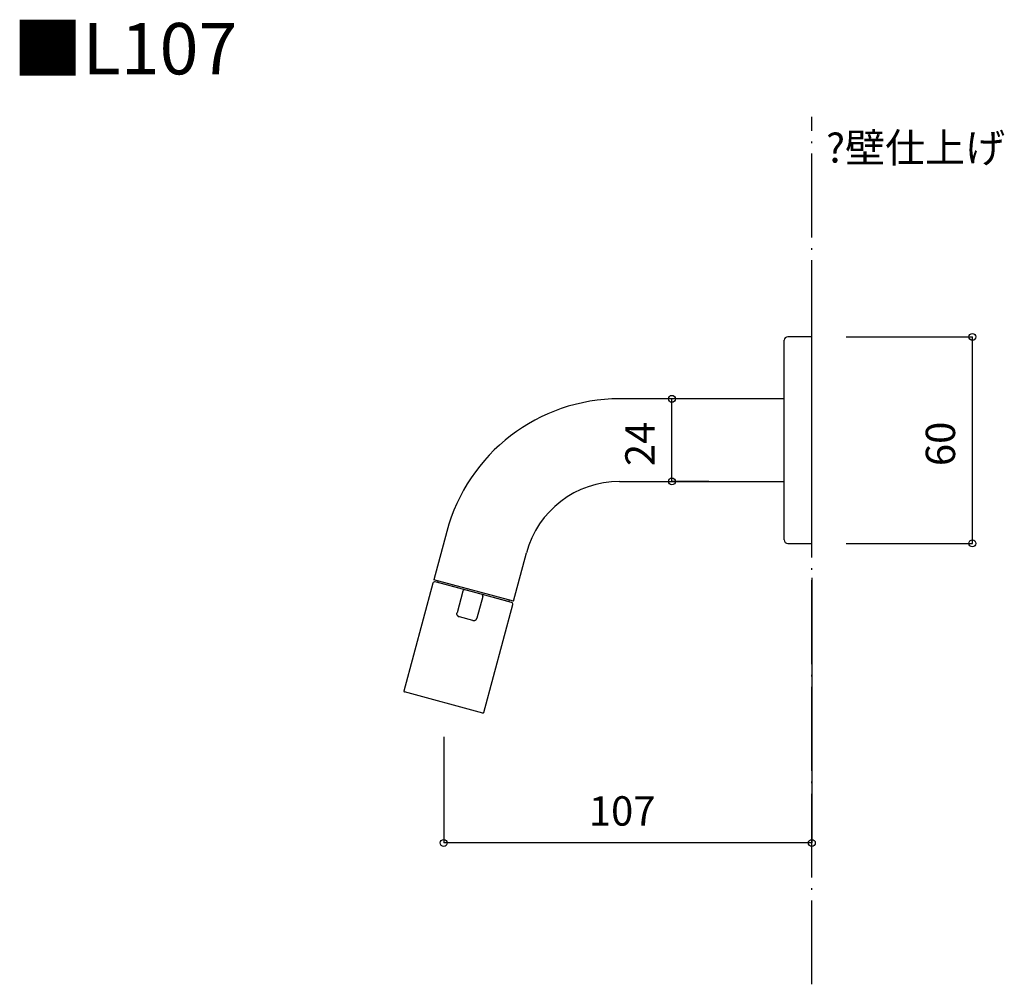
# Model space of a CAD drawing. Extents: x -139 to 11746, y -450 to 115.
# Drawn here: x -123 to -51, y -132 to -62 of the extents above; entities that cross this region are included whole.
import ezdxf
from ezdxf.enums import TextEntityAlignment as Align

# ---------------------------------------------------------------- set-up
doc = ezdxf.new("R2010")
doc.units = 0
doc.header["$LTSCALE"] = 2.54
doc.linetypes.add('ISO-04______', pattern=[3.05, 2.4, -0.3, 0.05, -0.3])
doc.layers.get('0').update_dxf_attribs({"linetype": 'CONTINUOUS'})
doc.layers.add('50968101_2D', color=7, linetype='CONTINUOUS')
doc.styles.add('OSAKA', font='txt', dxfattribs={"bigfont": 'Osaka'})

# ---------------------------------------------------------------- blocks, each defined once
blk = doc.blocks.new('___-3')
at = {"color": 0, "linetype": 'CONTINUOUS'}
for p, q in [((-62.537, -84.857), (-53.37, -84.857)), ((-53.37, -99.857), (-53.37, -84.857)), ((-62.537, -99.857), (-53.37, -99.857))]:
    blk.add_line(p, q, dxfattribs=at)
for centre in [(-53.37, -84.857), (-53.37, -99.857)]:
    blk.add_circle(centre, 0.25, dxfattribs=at)
at = {"color": 0, "style": 'OSAKA'}
blk.add_text('60', height=2.1314, rotation=90, dxfattribs=at).set_placement((-56.759, -94.243), align=Align.TOP_LEFT)
blk = doc.blocks.new('___-4')
at = {"color": 0, "linetype": 'CONTINUOUS'}
for p, q in [((-65.037, -102.357), (-65.037, -121.607)), ((-91.787, -113.909), (-91.787, -121.607)), ((-65.037, -121.607), (-91.787, -121.607))]:
    blk.add_line(p, q, dxfattribs=at)
for centre in [(-91.787, -121.607), (-65.037, -121.607)]:
    blk.add_circle(centre, 0.25, dxfattribs=at)
at = {"color": 0, "style": 'OSAKA'}
blk.add_text('107', height=2.1314, dxfattribs=at).set_placement((-81.239, -118.219), align=Align.TOP_LEFT)
blk = doc.blocks.new('___-5')
at = {"color": 0, "linetype": 'CONTINUOUS'}
for p, q in [((-72.151, -89.357), (-75.204, -89.357)), ((-75.204, -95.357), (-75.204, -89.357)), ((-72.53, -95.357), (-75.204, -95.357))]:
    blk.add_line(p, q, dxfattribs=at)
for centre in [(-75.204, -89.357), (-75.204, -95.357)]:
    blk.add_circle(centre, 0.25, dxfattribs=at)
at = {"color": 0, "style": 'OSAKA'}
blk.add_text('24', height=2.1314, rotation=90, dxfattribs=at).set_placement((-78.593, -94.243), align=Align.TOP_LEFT)

msp = doc.modelspace()

# ---------------------------------------------------------------- linework, layer by layer
at = {"layer": '50968101_2D', "color": 7, "linetype": 'ISO-04______'}
msp.add_line((-65.037, -131.873), (-65.037, -68.873), dxfattribs=at)
at = {"layer": '50968101_2D', "color": 7, "linetype": 'CONTINUOUS'}
for p, q in [((-67.037, -92.357), (-67.037, -85.107)), ((-65.037, -84.857), (-66.787, -84.857)), ((-65.037, -92.357), (-65.037, -84.857)), ((-67.037, -89.357), (-79.008, -89.357)), ((-67.037, -99.607), (-67.037, -92.357)), ((-65.037, -99.857), (-65.037, -92.357)), ((-79.008, -95.357), (-67.037, -95.357)), ((-91.566, -98.993), (-92.504, -102.494)), ((-66.787, -99.857), (-65.037, -99.857)), ((-86.708, -104.047), (-85.77, -100.546)), ((-92.569, -102.736), (-94.672, -110.584)), ((-86.708, -104.047), (-92.504, -102.494)), ((-90.749, -103.094), (-92.416, -102.647)), ((-92.202, -102.575), (-92.228, -102.672)), ((-92.228, -102.672), (-87.036, -104.063)), ((-91.938, -102.749), (-91.945, -102.774)), ((-90.395, -103.318), (-90.816, -104.888)), ((-90.242, -103.23), (-90.749, -103.094)), ((-90.121, -103.262), (-90.242, -103.23)), ((-89.156, -103.521), (-90.121, -103.262)), ((-88.946, -103.706), (-89.367, -105.276)), ((-89.035, -103.553), (-89.156, -103.521)), ((-88.528, -103.689), (-89.035, -103.553)), ((-86.861, -104.136), (-88.528, -103.689)), ((-88.876, -112.137), (-86.773, -104.289)), ((-87.332, -104.009), (-87.326, -103.985)), ((-87.036, -104.063), (-87.01, -103.966)), ((-89.673, -105.453), (-90.639, -105.194)), ((-89.673, -105.453), (-89.647, -105.46)), ((-88.937, -112.172), (-94.636, -110.645))]:
    msp.add_line(p, q, dxfattribs=at)
at = {"layer": '50968101_2D', "color": 7, "linetype": 'CONTINUOUS', "flags": 128}
for points in [[(-90.786, -105.085), (-90.787, -105.084), (-90.787, -105.084), (-90.787, -105.083), (-90.788, -105.082), (-90.788, -105.082), (-90.789, -105.081), (-90.789, -105.08), (-90.79, -105.079), (-90.79, -105.078), (-90.791, -105.078), (-90.791, -105.077), (-90.791, -105.076), (-90.792, -105.075), (-90.792, -105.075), (-90.793, -105.074), (-90.793, -105.073), (-90.794, -105.072), (-90.794, -105.071), (-90.794, -105.07), (-90.795, -105.07), (-90.795, -105.069), (-90.796, -105.068), (-90.796, -105.067), (-90.797, -105.066), (-90.797, -105.065), (-90.797, -105.064), (-90.798, -105.063), (-90.798, -105.063), (-90.799, -105.062), (-90.799, -105.061), (-90.8, -105.06), (-90.8, -105.059), (-90.8, -105.058), (-90.801, -105.057), (-90.801, -105.056), (-90.802, -105.055), (-90.802, -105.054), (-90.803, -105.053), (-90.803, -105.052), (-90.803, -105.051), (-90.804, -105.05), (-90.804, -105.049), (-90.805, -105.048), (-90.805, -105.047), (-90.806, -105.046), (-90.806, -105.045), (-90.806, -105.044), (-90.807, -105.043), (-90.807, -105.042), (-90.808, -105.041), (-90.808, -105.04), (-90.809, -105.039), (-90.809, -105.038), (-90.809, -105.037), (-90.81, -105.036), (-90.81, -105.035), (-90.811, -105.033), (-90.811, -105.032), (-90.812, -105.031), (-90.812, -105.03), (-90.812, -105.029), (-90.813, -105.028), (-90.813, -105.027), (-90.814, -105.026), (-90.814, -105.024), (-90.815, -105.023), (-90.815, -105.022), (-90.815, -105.021), (-90.816, -105.02), (-90.816, -105.019), (-90.817, -105.017), (-90.817, -105.016), (-90.817, -105.015), (-90.818, -105.014), (-90.818, -105.013), (-90.818, -105.012), (-90.819, -105.011), (-90.819, -105.009), (-90.819, -105.008), (-90.82, -105.007), (-90.82, -105.006), (-90.82, -105.005), (-90.82, -105.004), (-90.821, -105.002), (-90.821, -105.001), (-90.821, -105), (-90.822, -104.999), (-90.822, -104.998), (-90.822, -104.997), (-90.822, -104.995), (-90.822, -104.994), (-90.823, -104.993), (-90.823, -104.992), (-90.823, -104.991), (-90.823, -104.99), (-90.823, -104.988), (-90.823, -104.987), (-90.824, -104.986), (-90.824, -104.985), (-90.824, -104.984), (-90.824, -104.983), (-90.824, -104.981), (-90.824, -104.98), (-90.824, -104.979), (-90.824, -104.978), (-90.825, -104.977), (-90.825, -104.975), (-90.825, -104.974), (-90.825, -104.973), (-90.825, -104.972), (-90.825, -104.971), (-90.825, -104.97), (-90.825, -104.968), (-90.825, -104.967), (-90.825, -104.966), (-90.825, -104.965), (-90.825, -104.964), (-90.825, -104.962), (-90.825, -104.961), (-90.825, -104.96), (-90.825, -104.959), (-90.825, -104.958), (-90.825, -104.957), (-90.825, -104.955), (-90.824, -104.954), (-90.824, -104.953), (-90.824, -104.952), (-90.824, -104.951), (-90.824, -104.949), (-90.824, -104.948), (-90.824, -104.947), (-90.824, -104.946), (-90.824, -104.945), (-90.824, -104.944), (-90.823, -104.942), (-90.823, -104.941), (-90.823, -104.94), (-90.823, -104.939), (-90.823, -104.938), (-90.823, -104.937), (-90.823, -104.936), (-90.823, -104.935), (-90.823, -104.934), (-90.822, -104.932), (-90.822, -104.931), (-90.822, -104.93), (-90.822, -104.929), (-90.822, -104.928), (-90.822, -104.927), (-90.822, -104.926), (-90.822, -104.925), (-90.821, -104.924), (-90.821, -104.923), (-90.821, -104.922), (-90.821, -104.921), (-90.821, -104.92), (-90.821, -104.919), (-90.821, -104.918), (-90.821, -104.917), (-90.82, -104.916), (-90.82, -104.915), (-90.82, -104.914), (-90.82, -104.913), (-90.82, -104.912), (-90.82, -104.911), (-90.82, -104.91), (-90.819, -104.909), (-90.819, -104.908), (-90.819, -104.907), (-90.819, -104.906), (-90.819, -104.905), (-90.819, -104.905), (-90.819, -104.904), (-90.819, -104.903), (-90.818, -104.902), (-90.818, -104.901), (-90.818, -104.9), (-90.818, -104.899), (-90.818, -104.898), (-90.818, -104.898), (-90.818, -104.897), (-90.817, -104.896), (-90.817, -104.895), (-90.817, -104.894), (-90.817, -104.893), (-90.817, -104.893), (-90.817, -104.892), (-90.816, -104.891), (-90.816, -104.89), (-90.816, -104.889), (-90.816, -104.889), (-90.816, -104.888), (-90.816, -104.888)], [(-90.787, -105.084), (-90.787, -105.084), (-90.787, -105.084), (-90.787, -105.084), (-90.786, -105.085), (-90.786, -105.085), (-90.786, -105.086), (-90.786, -105.086), (-90.786, -105.086), (-90.785, -105.087), (-90.785, -105.087), (-90.785, -105.087), (-90.785, -105.088), (-90.784, -105.088), (-90.784, -105.088), (-90.784, -105.089), (-90.784, -105.089), (-90.783, -105.09), (-90.783, -105.09), (-90.783, -105.09), (-90.782, -105.091), (-90.782, -105.091), (-90.782, -105.092), (-90.782, -105.092), (-90.781, -105.093), (-90.781, -105.093), (-90.781, -105.093), (-90.78, -105.094), (-90.78, -105.094), (-90.78, -105.095), (-90.779, -105.095), (-90.779, -105.096), (-90.779, -105.096), (-90.778, -105.097), (-90.778, -105.097), (-90.778, -105.098), (-90.777, -105.098), (-90.777, -105.099), (-90.777, -105.099), (-90.776, -105.1), (-90.776, -105.1), (-90.775, -105.101), (-90.775, -105.101), (-90.775, -105.102), (-90.774, -105.102), (-90.774, -105.103), (-90.773, -105.103), (-90.773, -105.104), (-90.773, -105.104), (-90.772, -105.105), (-90.772, -105.105), (-90.771, -105.106), (-90.771, -105.107), (-90.77, -105.107), (-90.77, -105.108), (-90.77, -105.108), (-90.769, -105.109), (-90.769, -105.109), (-90.768, -105.11), (-90.768, -105.111), (-90.767, -105.111), (-90.767, -105.112), (-90.766, -105.112), (-90.766, -105.113), (-90.765, -105.114), (-90.765, -105.114), (-90.764, -105.115), (-90.764, -105.116), (-90.763, -105.116), (-90.763, -105.117), (-90.762, -105.117), (-90.762, -105.118), (-90.761, -105.119), (-90.761, -105.119), (-90.76, -105.12), (-90.76, -105.12), (-90.759, -105.121), (-90.759, -105.122), (-90.758, -105.122), (-90.758, -105.123), (-90.757, -105.123), (-90.757, -105.124), (-90.756, -105.125), (-90.756, -105.125), (-90.755, -105.126), (-90.755, -105.126), (-90.754, -105.127), (-90.754, -105.127), (-90.753, -105.128), (-90.753, -105.129), (-90.752, -105.129), (-90.751, -105.13), (-90.751, -105.13), (-90.75, -105.131), (-90.75, -105.131), (-90.749, -105.132), (-90.749, -105.132), (-90.748, -105.133), (-90.748, -105.133), (-90.747, -105.134), (-90.746, -105.135), (-90.746, -105.135), (-90.745, -105.136), (-90.745, -105.136), (-90.744, -105.137), (-90.744, -105.137), (-90.743, -105.138), (-90.742, -105.138), (-90.742, -105.139), (-90.741, -105.139), (-90.741, -105.14), (-90.74, -105.14), (-90.739, -105.141), (-90.739, -105.141), (-90.738, -105.142), (-90.738, -105.142), (-90.737, -105.143), (-90.736, -105.143), (-90.736, -105.144), (-90.735, -105.144), (-90.735, -105.145), (-90.734, -105.145), (-90.733, -105.146), (-90.733, -105.146), (-90.732, -105.147), (-90.732, -105.147), (-90.731, -105.148), (-90.73, -105.148), (-90.73, -105.148), (-90.729, -105.149), (-90.728, -105.149), (-90.728, -105.15), (-90.727, -105.15), (-90.727, -105.151), (-90.726, -105.151), (-90.725, -105.152), (-90.725, -105.152), (-90.724, -105.152), (-90.723, -105.153), (-90.723, -105.153), (-90.722, -105.154), (-90.722, -105.154), (-90.721, -105.155), (-90.721, -105.155), (-90.72, -105.155), (-90.719, -105.156), (-90.719, -105.156), (-90.718, -105.157), (-90.718, -105.157), (-90.717, -105.157), (-90.716, -105.158), (-90.716, -105.158), (-90.715, -105.159), (-90.715, -105.159), (-90.714, -105.159), (-90.714, -105.16), (-90.713, -105.16), (-90.713, -105.16), (-90.712, -105.161), (-90.711, -105.161), (-90.711, -105.162), (-90.71, -105.162), (-90.71, -105.162), (-90.709, -105.163), (-90.709, -105.163), (-90.708, -105.163), (-90.708, -105.164), (-90.707, -105.164), (-90.707, -105.164), (-90.706, -105.165), (-90.706, -105.165), (-90.705, -105.165), (-90.705, -105.166), (-90.704, -105.166), (-90.704, -105.166), (-90.703, -105.167), (-90.703, -105.167), (-90.702, -105.167), (-90.702, -105.168), (-90.701, -105.168), (-90.701, -105.168), (-90.7, -105.168), (-90.7, -105.169), (-90.699, -105.169), (-90.699, -105.169), (-90.698, -105.17), (-90.698, -105.17), (-90.697, -105.17), (-90.697, -105.17), (-90.696, -105.171), (-90.696, -105.171), (-90.695, -105.171), (-90.695, -105.172), (-90.695, -105.172)], [(-90.639, -105.194), (-90.64, -105.194), (-90.64, -105.194), (-90.641, -105.194), (-90.641, -105.193), (-90.642, -105.193), (-90.642, -105.193), (-90.643, -105.193), (-90.643, -105.193), (-90.644, -105.193), (-90.644, -105.192), (-90.645, -105.192), (-90.645, -105.192), (-90.646, -105.192), (-90.646, -105.192), (-90.647, -105.192), (-90.647, -105.191), (-90.648, -105.191), (-90.648, -105.191), (-90.649, -105.191), (-90.649, -105.191), (-90.65, -105.191), (-90.65, -105.19), (-90.651, -105.19), (-90.651, -105.19), (-90.652, -105.19), (-90.652, -105.19), (-90.653, -105.19), (-90.653, -105.189), (-90.654, -105.189), (-90.654, -105.189), (-90.655, -105.189), (-90.655, -105.189), (-90.656, -105.189), (-90.656, -105.188), (-90.657, -105.188), (-90.657, -105.188), (-90.658, -105.188), (-90.658, -105.188), (-90.659, -105.188), (-90.659, -105.187), (-90.66, -105.187), (-90.66, -105.187), (-90.661, -105.187), (-90.661, -105.187), (-90.662, -105.186), (-90.662, -105.186), (-90.663, -105.186), (-90.663, -105.186), (-90.664, -105.186), (-90.664, -105.185), (-90.664, -105.185), (-90.665, -105.185), (-90.665, -105.185), (-90.666, -105.185), (-90.666, -105.185), (-90.667, -105.184), (-90.667, -105.184), (-90.668, -105.184), (-90.668, -105.184), (-90.669, -105.184), (-90.669, -105.183), (-90.67, -105.183), (-90.67, -105.183), (-90.671, -105.183), (-90.671, -105.183), (-90.672, -105.182), (-90.672, -105.182), (-90.673, -105.182), (-90.673, -105.182), (-90.674, -105.182), (-90.674, -105.181), (-90.675, -105.181), (-90.675, -105.181), (-90.676, -105.181), (-90.676, -105.18), (-90.677, -105.18), (-90.677, -105.18), (-90.677, -105.18), (-90.678, -105.18), (-90.678, -105.179), (-90.679, -105.179), (-90.679, -105.179), (-90.68, -105.179), (-90.68, -105.179), (-90.681, -105.178), (-90.681, -105.178), (-90.682, -105.178), (-90.682, -105.178), (-90.683, -105.177), (-90.683, -105.177), (-90.684, -105.177), (-90.684, -105.177), (-90.684, -105.176), (-90.685, -105.176), (-90.685, -105.176), (-90.686, -105.176), (-90.686, -105.175), (-90.687, -105.175), (-90.687, -105.175), (-90.688, -105.175), (-90.688, -105.174), (-90.689, -105.174), (-90.689, -105.174), (-90.689, -105.174), (-90.69, -105.173), (-90.69, -105.173), (-90.691, -105.173), (-90.691, -105.173), (-90.692, -105.172), (-90.692, -105.172), (-90.693, -105.172), (-90.693, -105.172), (-90.694, -105.171), (-90.694, -105.171), (-90.694, -105.171), (-90.695, -105.171), (-90.695, -105.17), (-90.696, -105.17), (-90.696, -105.17), (-90.697, -105.169), (-90.697, -105.169), (-90.697, -105.169), (-90.698, -105.169), (-90.698, -105.168), (-90.699, -105.168), (-90.699, -105.168), (-90.7, -105.168), (-90.7, -105.167), (-90.7, -105.167)], [(-89.673, -105.453), (-89.673, -105.453), (-89.672, -105.453), (-89.672, -105.453), (-89.671, -105.453), (-89.671, -105.453), (-89.67, -105.453), (-89.67, -105.454), (-89.669, -105.454), (-89.669, -105.454), (-89.668, -105.454), (-89.668, -105.454), (-89.668, -105.454), (-89.667, -105.454), (-89.667, -105.454), (-89.666, -105.454), (-89.666, -105.455), (-89.665, -105.455), (-89.665, -105.455), (-89.664, -105.455), (-89.664, -105.455), (-89.663, -105.455), (-89.663, -105.455), (-89.662, -105.455), (-89.662, -105.455), (-89.661, -105.455), (-89.661, -105.456), (-89.66, -105.456), (-89.66, -105.456), (-89.659, -105.456), (-89.659, -105.456), (-89.659, -105.456), (-89.658, -105.456), (-89.658, -105.456), (-89.657, -105.456), (-89.657, -105.456), (-89.656, -105.457), (-89.656, -105.457), (-89.655, -105.457), (-89.655, -105.457), (-89.654, -105.457), (-89.654, -105.457), (-89.653, -105.457), (-89.653, -105.457), (-89.652, -105.457), (-89.652, -105.457), (-89.651, -105.457), (-89.651, -105.457), (-89.65, -105.458), (-89.65, -105.458), (-89.649, -105.458), (-89.649, -105.458), (-89.649, -105.458), (-89.648, -105.458), (-89.648, -105.458), (-89.647, -105.458), (-89.647, -105.458), (-89.646, -105.458), (-89.646, -105.458), (-89.645, -105.458), (-89.645, -105.458), (-89.644, -105.459), (-89.644, -105.459), (-89.643, -105.459), (-89.643, -105.459), (-89.642, -105.459), (-89.642, -105.459), (-89.641, -105.459), (-89.641, -105.459), (-89.64, -105.459), (-89.64, -105.459), (-89.639, -105.459), (-89.639, -105.459), (-89.638, -105.459), (-89.638, -105.459), (-89.637, -105.459), (-89.637, -105.46), (-89.637, -105.46), (-89.636, -105.46), (-89.636, -105.46), (-89.635, -105.46), (-89.635, -105.46), (-89.634, -105.46), (-89.634, -105.46), (-89.633, -105.46), (-89.633, -105.46), (-89.632, -105.46), (-89.632, -105.46), (-89.631, -105.46), (-89.631, -105.46), (-89.63, -105.46), (-89.63, -105.46), (-89.629, -105.46), (-89.629, -105.46), (-89.628, -105.46), (-89.628, -105.46), (-89.627, -105.46), (-89.627, -105.46), (-89.626, -105.461), (-89.626, -105.461), (-89.625, -105.461), (-89.625, -105.461), (-89.625, -105.461), (-89.624, -105.461), (-89.624, -105.461), (-89.623, -105.461), (-89.623, -105.461), (-89.622, -105.461), (-89.622, -105.461), (-89.621, -105.461), (-89.621, -105.461), (-89.62, -105.461), (-89.62, -105.461), (-89.619, -105.461), (-89.619, -105.461), (-89.618, -105.461), (-89.618, -105.461), (-89.617, -105.461), (-89.617, -105.461), (-89.616, -105.461), (-89.616, -105.461), (-89.615, -105.461), (-89.615, -105.461), (-89.614, -105.461), (-89.614, -105.461), (-89.613, -105.461), (-89.613, -105.461), (-89.612, -105.461), (-89.612, -105.461), (-89.612, -105.461)], [(-89.614, -105.461), (-89.613, -105.461), (-89.613, -105.461), (-89.612, -105.461), (-89.612, -105.461), (-89.611, -105.461), (-89.611, -105.461), (-89.61, -105.461), (-89.61, -105.461), (-89.609, -105.461), (-89.609, -105.461), (-89.608, -105.461), (-89.608, -105.461), (-89.607, -105.461), (-89.607, -105.461), (-89.606, -105.461), (-89.606, -105.461), (-89.605, -105.461), (-89.605, -105.461), (-89.604, -105.461), (-89.604, -105.461), (-89.603, -105.461), (-89.603, -105.461), (-89.602, -105.461), (-89.601, -105.461), (-89.601, -105.461), (-89.6, -105.461), (-89.6, -105.461), (-89.599, -105.461), (-89.599, -105.461), (-89.598, -105.461), (-89.597, -105.461), (-89.597, -105.461), (-89.596, -105.461), (-89.595, -105.461), (-89.595, -105.461), (-89.594, -105.461), (-89.594, -105.461), (-89.593, -105.46), (-89.592, -105.46), (-89.592, -105.46), (-89.591, -105.46), (-89.59, -105.46), (-89.59, -105.46), (-89.589, -105.46), (-89.588, -105.46), (-89.587, -105.46), (-89.587, -105.46), (-89.586, -105.46), (-89.585, -105.46), (-89.585, -105.46), (-89.584, -105.46), (-89.583, -105.46), (-89.582, -105.46), (-89.582, -105.46), (-89.581, -105.46), (-89.58, -105.46), (-89.58, -105.459), (-89.579, -105.459), (-89.578, -105.459), (-89.577, -105.459), (-89.576, -105.459), (-89.576, -105.459), (-89.575, -105.459), (-89.574, -105.459), (-89.573, -105.459), (-89.572, -105.459), (-89.572, -105.459), (-89.571, -105.459), (-89.57, -105.459), (-89.569, -105.458), (-89.569, -105.458), (-89.568, -105.458), (-89.567, -105.458), (-89.566, -105.458), (-89.565, -105.458), (-89.565, -105.458), (-89.564, -105.458), (-89.563, -105.458), (-89.562, -105.457), (-89.561, -105.457), (-89.561, -105.457), (-89.56, -105.457), (-89.559, -105.457), (-89.558, -105.457), (-89.558, -105.457), (-89.557, -105.456), (-89.556, -105.456), (-89.555, -105.456), (-89.554, -105.456), (-89.554, -105.456), (-89.553, -105.456), (-89.552, -105.455), (-89.551, -105.455), (-89.55, -105.455), (-89.55, -105.455), (-89.549, -105.455), (-89.548, -105.454), (-89.547, -105.454), (-89.547, -105.454), (-89.546, -105.454), (-89.545, -105.454), (-89.544, -105.453), (-89.544, -105.453), (-89.543, -105.453), (-89.542, -105.453), (-89.541, -105.453), (-89.54, -105.452), (-89.54, -105.452), (-89.539, -105.452), (-89.538, -105.452), (-89.537, -105.451), (-89.537, -105.451), (-89.536, -105.451), (-89.535, -105.451), (-89.534, -105.45), (-89.534, -105.45), (-89.533, -105.45), (-89.532, -105.45), (-89.531, -105.449), (-89.531, -105.449), (-89.53, -105.449), (-89.529, -105.448), (-89.528, -105.448), (-89.527, -105.448), (-89.527, -105.448), (-89.526, -105.447), (-89.525, -105.447), (-89.524, -105.447), (-89.524, -105.446), (-89.523, -105.446), (-89.522, -105.446), (-89.521, -105.445), (-89.521, -105.445), (-89.52, -105.445), (-89.519, -105.445), (-89.519, -105.444), (-89.518, -105.444), (-89.517, -105.444), (-89.517, -105.443), (-89.516, -105.443), (-89.515, -105.443), (-89.514, -105.443), (-89.514, -105.442), (-89.513, -105.442), (-89.513, -105.442), (-89.512, -105.441), (-89.511, -105.441), (-89.511, -105.441), (-89.51, -105.441), (-89.509, -105.44), (-89.509, -105.44), (-89.508, -105.44), (-89.508, -105.44), (-89.507, -105.439), (-89.506, -105.439), (-89.506, -105.439), (-89.505, -105.439), (-89.505, -105.438), (-89.504, -105.438), (-89.504, -105.438), (-89.503, -105.438), (-89.503, -105.437), (-89.502, -105.437), (-89.502, -105.437), (-89.501, -105.437), (-89.5, -105.436), (-89.5, -105.436), (-89.499, -105.436), (-89.499, -105.436), (-89.499, -105.436), (-89.498, -105.435), (-89.498, -105.435), (-89.497, -105.435), (-89.497, -105.435), (-89.496, -105.435), (-89.496, -105.434), (-89.495, -105.434), (-89.495, -105.434), (-89.494, -105.434), (-89.494, -105.433), (-89.494, -105.433), (-89.493, -105.433), (-89.493, -105.433), (-89.492, -105.433), (-89.492, -105.433), (-89.492, -105.432), (-89.491, -105.432), (-89.491, -105.432), (-89.491, -105.432), (-89.49, -105.432), (-89.49, -105.431), (-89.49, -105.431), (-89.49, -105.431)], [(-89.491, -105.432), (-89.49, -105.431), (-89.489, -105.431), (-89.488, -105.43), (-89.486, -105.429), (-89.485, -105.429), (-89.484, -105.428), (-89.483, -105.427), (-89.482, -105.427), (-89.481, -105.426), (-89.479, -105.425), (-89.478, -105.425), (-89.477, -105.424), (-89.476, -105.423), (-89.475, -105.422), (-89.474, -105.422), (-89.473, -105.421), (-89.472, -105.42), (-89.471, -105.419), (-89.469, -105.419), (-89.468, -105.418), (-89.467, -105.417), (-89.466, -105.416), (-89.465, -105.416), (-89.464, -105.415), (-89.463, -105.414), (-89.462, -105.413), (-89.461, -105.413), (-89.46, -105.412), (-89.459, -105.411), (-89.458, -105.41), (-89.457, -105.409), (-89.456, -105.409), (-89.454, -105.408), (-89.453, -105.407), (-89.452, -105.406), (-89.451, -105.405), (-89.45, -105.404), (-89.449, -105.404), (-89.448, -105.403), (-89.447, -105.402), (-89.446, -105.401), (-89.445, -105.4), (-89.444, -105.399), (-89.443, -105.398), (-89.442, -105.398), (-89.441, -105.397), (-89.44, -105.396), (-89.439, -105.395), (-89.439, -105.394), (-89.438, -105.393), (-89.437, -105.392), (-89.436, -105.391), (-89.435, -105.39), (-89.434, -105.389), (-89.433, -105.389), (-89.432, -105.388), (-89.431, -105.387), (-89.43, -105.386), (-89.429, -105.385), (-89.428, -105.384), (-89.427, -105.383), (-89.426, -105.382), (-89.425, -105.381), (-89.425, -105.38), (-89.424, -105.379), (-89.423, -105.378), (-89.422, -105.377), (-89.421, -105.376), (-89.42, -105.375), (-89.419, -105.374), (-89.418, -105.373), (-89.418, -105.372), (-89.417, -105.371), (-89.416, -105.37), (-89.415, -105.369), (-89.414, -105.368), (-89.413, -105.367), (-89.413, -105.366), (-89.412, -105.365), (-89.411, -105.364), (-89.41, -105.363), (-89.409, -105.362), (-89.409, -105.361), (-89.408, -105.36), (-89.407, -105.359), (-89.406, -105.358), (-89.406, -105.357), (-89.405, -105.356), (-89.404, -105.355), (-89.403, -105.354), (-89.403, -105.353), (-89.402, -105.351), (-89.401, -105.35), (-89.4, -105.349), (-89.4, -105.348), (-89.399, -105.347), (-89.398, -105.346), (-89.398, -105.345), (-89.397, -105.344), (-89.396, -105.343), (-89.396, -105.342), (-89.395, -105.341), (-89.394, -105.34), (-89.394, -105.338), (-89.393, -105.337), (-89.392, -105.336), (-89.392, -105.335), (-89.391, -105.334), (-89.39, -105.333), (-89.39, -105.332), (-89.389, -105.331), (-89.388, -105.33), (-89.388, -105.328), (-89.387, -105.327), (-89.387, -105.326), (-89.386, -105.325), (-89.385, -105.324), (-89.385, -105.323), (-89.384, -105.322), (-89.384, -105.321), (-89.383, -105.319), (-89.383, -105.318), (-89.382, -105.317), (-89.382, -105.316), (-89.381, -105.315), (-89.38, -105.314), (-89.38, -105.312), (-89.379, -105.311), (-89.379, -105.311)], [(-89.381, -105.314), (-89.38, -105.314), (-89.38, -105.313), (-89.38, -105.313), (-89.38, -105.313), (-89.38, -105.312), (-89.38, -105.312), (-89.38, -105.312), (-89.379, -105.311), (-89.379, -105.311), (-89.379, -105.311), (-89.379, -105.311), (-89.379, -105.31), (-89.379, -105.31), (-89.379, -105.31), (-89.379, -105.309), (-89.378, -105.309), (-89.378, -105.309), (-89.378, -105.308), (-89.378, -105.308), (-89.378, -105.308), (-89.378, -105.307), (-89.378, -105.307), (-89.377, -105.307), (-89.377, -105.307), (-89.377, -105.306), (-89.377, -105.306), (-89.377, -105.306), (-89.377, -105.305), (-89.377, -105.305), (-89.377, -105.305), (-89.376, -105.304), (-89.376, -105.304), (-89.376, -105.304), (-89.376, -105.303), (-89.376, -105.303), (-89.376, -105.303), (-89.376, -105.303), (-89.376, -105.302), (-89.376, -105.302), (-89.375, -105.302), (-89.375, -105.301), (-89.375, -105.301), (-89.375, -105.301), (-89.375, -105.3), (-89.375, -105.3), (-89.375, -105.3), (-89.375, -105.3), (-89.375, -105.299), (-89.374, -105.299), (-89.374, -105.299), (-89.374, -105.298), (-89.374, -105.298), (-89.374, -105.298), (-89.374, -105.297), (-89.374, -105.297), (-89.374, -105.297), (-89.374, -105.297), (-89.373, -105.296), (-89.373, -105.296), (-89.373, -105.296), (-89.373, -105.295), (-89.373, -105.295), (-89.373, -105.295), (-89.373, -105.294), (-89.373, -105.294), (-89.373, -105.294), (-89.372, -105.294), (-89.372, -105.293), (-89.372, -105.293), (-89.372, -105.293), (-89.372, -105.292), (-89.372, -105.292), (-89.372, -105.292), (-89.372, -105.292), (-89.372, -105.291), (-89.372, -105.291), (-89.371, -105.291), (-89.371, -105.29), (-89.371, -105.29), (-89.371, -105.29), (-89.371, -105.29), (-89.371, -105.289), (-89.371, -105.289), (-89.371, -105.289), (-89.371, -105.288), (-89.371, -105.288), (-89.371, -105.288), (-89.37, -105.287), (-89.37, -105.287), (-89.37, -105.287), (-89.37, -105.287), (-89.37, -105.286), (-89.37, -105.286), (-89.37, -105.286), (-89.37, -105.285), (-89.37, -105.285), (-89.37, -105.285), (-89.37, -105.285), (-89.369, -105.284), (-89.369, -105.284), (-89.369, -105.284), (-89.369, -105.283), (-89.369, -105.283), (-89.369, -105.283), (-89.369, -105.283), (-89.369, -105.282), (-89.369, -105.282), (-89.369, -105.282), (-89.369, -105.281), (-89.368, -105.281), (-89.368, -105.281), (-89.368, -105.281), (-89.368, -105.28), (-89.368, -105.28), (-89.368, -105.28), (-89.368, -105.279), (-89.368, -105.279), (-89.368, -105.279), (-89.368, -105.279), (-89.368, -105.278), (-89.368, -105.278), (-89.367, -105.278), (-89.367, -105.277), (-89.367, -105.277), (-89.367, -105.277), (-89.367, -105.277), (-89.367, -105.276), (-89.367, -105.276), (-89.367, -105.276)]]:
    msp.add_lwpolyline(points, dxfattribs=at)
at = {"layer": '50968101_2D', "color": 7, "linetype": 'CONTINUOUS'}
for centre, radius, start, end in [((-66.787, -85.107), 0.25, 90, 180), ((-79.009, -102.357), 13, 89.99886, 165), ((-79.009, -102.357), 7, 89.99788, 165), ((-66.787, -99.607), 0.25, 180, 270), ((-92.448, -102.768), 0.125, 75, 165), ((-90.275, -103.351), 0.125, 75, 165), ((-89.067, -103.674), 0.125, 345, 75), ((-86.894, -104.256), 0.125, 345, 75), ((-94.623, -110.597), 0.05, 165, 255), ((-88.924, -112.124), 0.05, 255, 345)]:
    msp.add_arc(centre, radius, start, end, dxfattribs=at)

# ---------------------------------------------------------------- block references
at = {"layer": '50968101_2D', "color": 7}
for name in ['___-3', '___-5', '___-4']:
    msp.add_blockref(name, (0, 0), dxfattribs=at)

# ---------------------------------------------------------------- texts
at = {"layer": '50968101_2D', "color": 7, "style": 'OSAKA'}
for s, height, p in [('■L107', 3.7299, (-123.105, -62.064)), ('?壁仕上げ', 2.1314, (-63.999, -70.064))]:
    msp.add_text(s, height=height, dxfattribs=at).set_placement(p, align=Align.TOP_LEFT)

doc.saveas('drawing.dxf')
